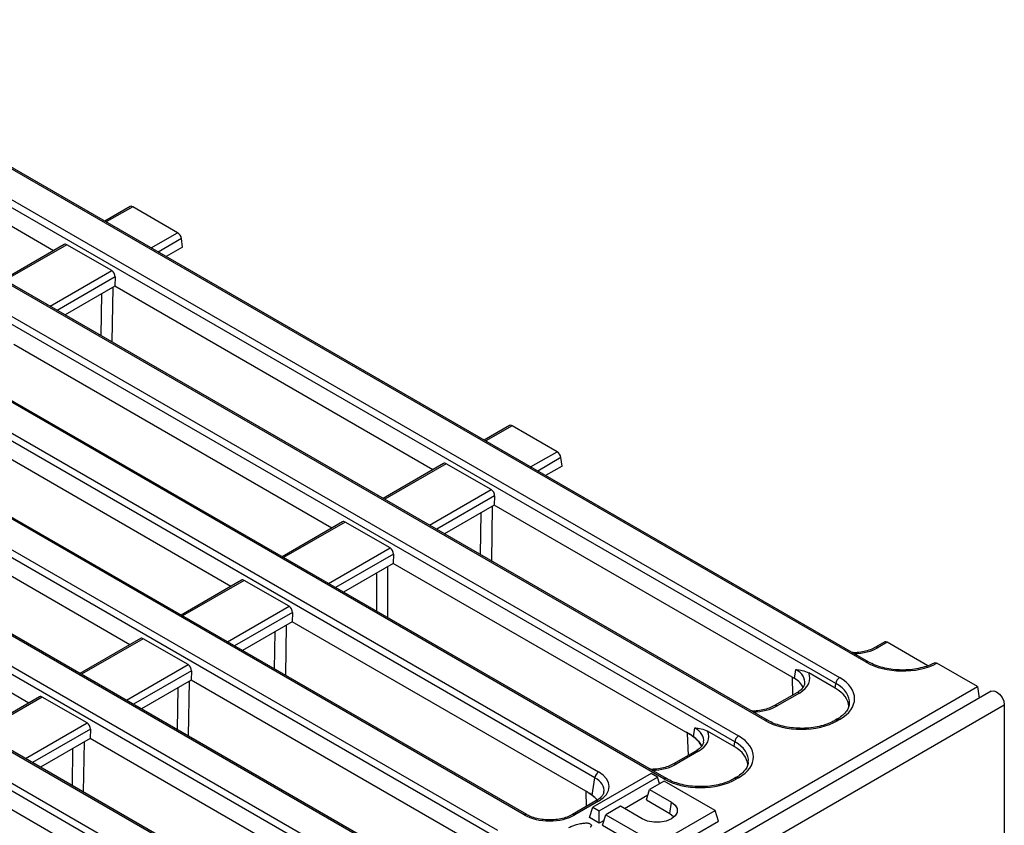
# Model space of a CAD drawing. Units: millimetres. Extents: x 8 to 418, y -29 to 291.
# Drawn here: x 360 to 387, y 167 to 189 of the extents above; entities that cross this region are included whole.
import ezdxf

# ---------------------------------------------------------------- set-up
doc = ezdxf.new("R2010")
doc.units = ezdxf.units.MM

msp = doc.modelspace()

# ---------------------------------------------------------------- linework, layer by layer
at = {"color": 7, "linetype": 'Continuous', "lineweight": 25}
for p, q in [((383.509999, 171.526119), (352.694989, 189.315245)), ((383.581422, 171.533191), (352.766412, 189.322318)), ((382.671752, 170.936844), (351.858677, 188.724853)), ((351.959308, 188.889428), (382.772383, 171.101419)), ((380.710909, 169.911355), (349.897834, 187.699365)), ((380.782332, 169.918428), (349.969257, 187.706437)), ((361.009533, 182.92371), (352.933129, 187.58612)), ((379.87363, 169.321522), (349.060554, 187.109531)), ((349.161185, 187.274107), (379.97426, 169.486097)), ((377.912787, 168.296033), (348.179981, 185.460417)), ((377.984209, 168.303106), (348.251403, 185.467489)), ((348.115135, 184.647335), (376.101686, 168.491043)), ((376.001055, 168.326468), (348.014504, 184.48276)), ((363.13295, 184.149533), (362.429929, 183.743688)), ((364.445455, 183.423011), (363.201785, 184.140967)), ((344.816047, 183.321214), (373.303564, 166.875721)), ((374.040212, 167.300979), (346.115833, 183.42138)), ((374.111635, 167.308052), (346.187256, 183.428453)), ((364.58371, 183.023864), (364.554707, 183.259067)), ((373.202933, 166.711146), (344.715416, 183.156639)), ((361.306968, 183.095416), (359.631807, 182.128366)), ((362.624648, 182.371882), (361.380978, 183.089837)), ((364.58371, 183.023864), (364.130273, 182.7621)), ((371.24209, 165.685658), (341.503466, 182.8534)), ((371.313513, 165.69273), (341.574889, 182.860472)), ((340.766818, 182.428141), (370.505441, 165.260399)), ((370.40481, 165.095824), (340.666187, 182.263566)), ((362.71715, 182.198268), (362.709877, 181.942123)), ((362.709877, 181.942123), (361.33215, 181.146778)), ((371.51512, 176.858965), (362.709877, 181.942123)), ((368.443967, 164.070336), (338.705344, 181.238078)), ((368.51539, 164.077408), (338.776767, 181.24515)), ((337.968695, 180.812819), (367.707318, 163.645078)), ((367.606688, 163.480503), (337.868064, 180.648244)), ((368.716997, 175.243643), (359.911754, 180.326801)), ((365.918875, 173.628321), (357.113632, 178.711479)), ((373.638537, 178.084787), (372.935516, 177.678942)), ((374.951041, 177.358265), (373.707372, 178.076221)), ((363.120752, 172.012999), (354.315509, 177.096158)), ((371.812554, 177.03067), (370.137393, 176.06362)), ((373.130235, 176.307136), (371.886565, 177.025091)), ((375.089296, 176.959118), (374.63586, 176.697354)), ((375.089296, 176.959118), (375.060293, 177.194322)), ((373.222736, 176.133522), (373.215463, 175.877377)), ((373.215463, 175.877377), (371.837737, 175.082032)), ((381.525058, 171.08035), (373.215463, 175.877377)), ((360.32263, 170.397677), (351.517387, 175.480836)), ((369.014432, 175.415348), (367.339271, 174.448298)), ((370.332112, 174.691814), (369.088442, 175.409769)), ((370.424614, 174.518201), (370.417341, 174.262055)), ((370.417341, 174.262055), (369.039614, 173.466711)), ((378.690243, 169.486211), (370.417341, 174.262055)), ((366.216309, 173.800026), (364.541148, 172.832976)), ((367.53399, 173.076492), (366.29032, 173.794448)), ((367.626491, 172.902879), (367.619218, 172.646733)), ((367.619218, 172.646733), (366.241492, 171.851389)), ((375.812046, 167.917115), (367.619218, 172.646733)), ((363.418186, 172.184704), (361.743026, 171.217655)), ((364.735867, 171.461171), (363.492197, 172.179126)), ((384.026405, 172.087999), (383.771989, 171.941127)), ((384.09524, 172.079432), (383.843412, 171.934055)), ((385.219318, 171.430516), (384.09524, 172.079432)), ((386.591204, 170.851432), (385.471314, 171.497931)), ((364.828369, 171.287557), (364.821096, 171.031412)), ((381.525058, 171.08035), (381.56195, 171.323814)), ((382.652536, 170.810028), (381.919784, 171.233037)), ((364.821096, 171.031412), (363.443369, 170.236067)), ((373.130691, 166.234385), (364.821096, 171.031412)), ((386.97406, 170.726339), (286.059821, 112.469788)), ((346.443256, 147.674516), (386.591204, 170.851432)), ((381.591158, 170.68216), (380.973867, 170.325806)), ((381.66258, 170.675088), (381.04529, 170.318733)), ((382.652536, 170.810028), (382.671752, 170.936844)), ((386.591204, 170.851432), (386.63943, 170.533161)), ((360.620064, 170.569383), (358.944903, 169.602333)), ((361.937744, 169.845849), (360.694075, 170.563804)), ((286.421941, 112.087513), (387.33618, 170.344063)), ((387.33618, 170.344063), (387.33618, 161.957022)), ((382.70096, 169.946632), (382.652104, 169.918428)), ((382.772383, 169.939559), (382.723526, 169.911355)), ((362.030246, 169.672235), (362.022973, 169.41609)), ((378.726826, 169.464305), (378.763827, 169.708492)), ((379.854414, 169.194706), (379.121662, 169.617715)), ((362.022973, 169.41609), (360.645247, 168.620745)), ((370.215801, 164.686471), (362.022973, 169.41609)), ((378.690243, 169.486211), (378.726826, 169.464305)), ((379.854414, 169.194706), (379.87363, 169.321522)), ((378.793035, 169.066838), (378.175744, 168.710484)), ((378.864458, 169.059766), (378.247167, 168.703411)), ((375.928106, 167.84504), (376.001055, 168.326468)), ((377.555723, 168.447607), (375.939479, 167.514569)), ((376.121306, 167.409602), (377.73755, 168.34264)), ((377.919378, 168.237673), (377.515316, 168.004414)), ((377.73755, 168.34264), (377.555723, 168.447607)), ((377.792053, 168.16417), (377.73755, 168.34264)), ((379.333591, 167.421265), (377.919378, 168.237673)), ((379.902838, 168.33131), (379.853981, 168.303106)), ((379.97426, 168.324238), (379.925404, 168.296033)), ((377.426258, 167.712792), (377.515316, 168.004414)), ((377.515316, 168.004414), (378.121408, 167.654525)), ((367.534446, 163.003741), (359.224851, 167.800768)), ((376.030263, 167.684814), (375.377622, 167.308052)), ((376.101686, 167.677741), (375.449044, 167.300979)), ((376.063612, 167.687601), (376.041026, 167.731489)), ((377.465969, 167.842825), (376.822475, 167.471344)), ((377.426258, 167.712792), (378.076879, 167.337197)), ((375.85042, 167.222947), (375.939479, 167.514569)), ((375.939479, 167.514569), (376.121306, 167.409602)), ((376.121306, 167.066568), (376.121306, 167.409602)), ((376.707194, 167.537895), (376.303133, 167.304635)), ((377.313286, 167.188006), (376.707194, 167.537895)), ((377.717347, 166.488227), (379.333591, 167.421265)), ((378.076879, 167.337197), (378.121408, 167.654525)), ((379.42265, 167.129643), (379.333591, 167.421265)), ((376.121306, 167.066568), (375.85042, 167.222947)), ((376.253786, 167.143047), (376.121306, 167.066568)), ((376.214075, 167.013014), (376.303133, 167.304635)), ((376.303133, 167.304635), (377.717347, 166.488227)), ((377.717347, 166.145193), (379.42265, 167.129643)), ((376.214075, 167.013014), (377.717347, 166.145193))]:
    msp.add_line(p, q, dxfattribs=at)
at = {"color": 8, "linetype": 'Continuous', "lineweight": 25}
for p, q in [((363.201785, 184.140967), (362.471766, 183.719536)), ((363.715436, 183.00158), (364.445455, 183.423011)), ((364.554707, 183.259067), (363.912057, 182.888074)), ((361.380978, 183.089837), (359.673644, 182.104214)), ((360.917314, 181.386259), (362.624648, 182.371882)), ((362.71715, 182.198268), (361.113935, 181.272752)), ((362.652909, 181.909236), (362.628981, 180.398134)), ((362.328931, 180.571349), (362.347323, 181.732825)), ((373.707372, 178.076221), (372.977353, 177.65479)), ((374.221023, 176.936834), (374.951041, 177.358265)), ((371.886565, 177.025091), (370.17923, 176.039468)), ((375.060293, 177.194322), (374.417644, 176.823328)), ((371.4229, 175.321513), (373.130235, 176.307136)), ((373.222736, 176.133522), (371.619521, 175.208006)), ((373.158496, 175.84449), (373.134568, 174.333388)), ((372.834518, 174.506603), (372.852909, 175.668079)), ((369.088442, 175.409769), (367.381108, 174.424146)), ((368.624778, 173.706191), (370.332112, 174.691814)), ((370.424614, 174.518201), (368.821398, 173.592684)), ((369.958959, 172.935984), (369.958959, 173.997437)), ((370.261589, 174.172142), (370.261589, 172.76128)), ((366.29032, 173.794448), (364.582985, 172.808824)), ((365.826655, 172.090869), (367.53399, 173.076492)), ((367.626491, 172.902879), (366.023276, 171.977362)), ((367.129169, 171.338944), (367.145547, 172.373289)), ((367.451134, 172.5497), (367.429219, 171.165729)), ((363.492197, 172.179126), (361.784863, 171.193503)), ((363.028532, 170.475547), (364.735867, 171.461171)), ((364.828369, 171.287557), (363.225153, 170.362041)), ((364.764128, 170.998525), (364.7402, 169.487423)), ((381.484958, 170.620852), (381.469834, 171.11223)), ((364.44015, 169.660638), (364.458542, 170.822114)), ((360.694075, 170.563804), (358.98674, 169.578181)), ((360.23041, 168.860226), (361.937744, 169.845849)), ((362.030246, 169.672235), (360.427031, 168.746719)), ((361.854889, 169.319057), (361.832974, 167.935085)), ((378.594731, 168.95236), (378.566523, 169.557633)), ((361.532924, 168.1083), (361.549302, 169.142646)), ((375.771158, 167.535236), (375.758453, 167.948054))]:
    msp.add_line(p, q, dxfattribs=at)
at = {"color": 7, "linetype": 'Continuous', "lineweight": 25, "flags": 128}
for points in [[(386.97406, 170.726339), (387.042868, 170.739704), (387.124048, 170.711486), (387.205227, 170.645976), (387.274048, 170.553145), (387.320032, 170.447128), (387.33618, 170.344063)], [(378.121408, 167.654525), (378.226494, 167.571027), (378.28174, 167.472869), (378.28174, 167.369661), (378.226494, 167.271503), (378.121408, 167.188006), (377.97677, 167.127341), (377.806738, 167.095448), (377.627956, 167.095448), (377.457924, 167.127341), (377.313286, 167.188006)], [(378.076879, 167.337197), (378.178163, 167.253692), (378.190846, 167.236597)]]:
    msp.add_lwpolyline(points, dxfattribs=at)
at = {"color": 8, "linetype": 'Continuous', "lineweight": 25}
for centre, radius, start, end in [((383.801852, 171.87866), 0.069252, 53.1207059, 115.4033623), ((383.551511, 171.470878), 0.069099, 64.1386511, 126.9241018), ((381.62104, 170.619755), 0.069191, 53.1027165, 115.5868251), ((381.003729, 170.263338), 0.069252, 53.1207059, 115.4033623), ((380.752475, 169.855944), 0.069268, 64.6455376, 126.8744902), ((382.681979, 169.856), 0.069212, 53.1091133, 115.5215258), ((382.730842, 169.884227), 0.069191, 53.1027165, 115.5868251), ((378.822917, 169.004433), 0.069191, 53.1027165, 115.5868251), ((378.205607, 168.648017), 0.069252, 53.1207059, 115.4033623), ((377.954352, 168.240622), 0.069268, 64.6455376, 126.8744902), ((379.883856, 168.240679), 0.069212, 53.1091133, 115.5215258), ((379.93272, 168.268905), 0.069191, 53.1027165, 115.5868251), ((376.060145, 167.622409), 0.069191, 53.1027165, 115.5868251), ((374.081749, 167.245659), 0.069178, 64.3759186, 126.9009301), ((375.407484, 167.245585), 0.069252, 53.1207059, 115.4033623)]:
    msp.add_arc(centre, radius, start, end, dxfattribs=at)
at = {"color": 7, "linetype": 'Continuous', "lineweight": 25}
for centre, radius, start, end in [((382.892629, 170.91484), 0.22197, 122.8008629, 174.3110006), ((377.888754, 168.462782), 1.299919, 51.9340325, 60.165273), ((378.182754, 168.756438), 0.894332, 29.1442726, 53.1677687), ((380.094506, 169.299518), 0.22197, 122.8008629, 174.3110006), ((376.221932, 168.304464), 0.22197, 122.8008629, 174.3110006), ((375.046097, 166.786449), 1.365681, 55.8850234, 60.0453068), ((375.237213, 166.989851), 1.093683, 42.6961697, 56.0116094)]:
    msp.add_arc(centre, radius, start, end, dxfattribs=at)
for centre, major_axis, ratio, start_param, end_param in [((363.210623, 184.02942), (-0.080009, 0.118654), 0.525023408, 5.461221821, 6.246538721), ((364.454293, 183.311465), (-0.080009, 0.118654), 0.525023408, 3.942785372, 5.461221821), ((361.372141, 182.968087), (-0.061051, 0.129486), 0.62526097, 5.549820818, 6.335137718), ((362.61581, 182.250131), (-0.061051, 0.129486), 0.62526097, 4.031384369, 5.549820818), ((373.716209, 177.964674), (-0.080009, 0.118654), 0.525023408, 5.461221821, 6.246538721), ((374.959879, 177.246719), (-0.080009, 0.118654), 0.525023408, 3.942785372, 5.461221821), ((371.877727, 176.903341), (-0.061051, 0.129486), 0.62526097, 5.549820818, 6.335137718), ((373.121397, 176.185385), (-0.061051, 0.129486), 0.62526097, 4.031384369, 5.549820818), ((369.079605, 175.288019), (-0.061051, 0.129486), 0.62526097, 5.549820818, 6.335137718), ((370.323274, 174.570064), (-0.061051, 0.129486), 0.62526097, 4.031384369, 5.549820818), ((366.281482, 173.672697), (-0.061051, 0.129486), 0.62526097, 5.549820818, 6.335137718), ((367.525152, 172.954742), (-0.061051, 0.129486), 0.62526097, 4.031384369, 5.549820818), ((363.48336, 172.057375), (-0.061051, 0.129486), 0.62526097, 5.549820818, 6.335137718), ((384.104078, 171.967885), (-0.080009, 0.118654), 0.525023408, 5.461221821, 6.246538721), ((384.516308, 172.115941), (1.428571, 0), 0.581689643, 3.930788915, 5.444585274), ((364.727029, 171.33942), (-0.061051, 0.129486), 0.62526097, 4.031384369, 5.549820818), ((380.947381, 171.081738), (1.007625, 0), 0.572919093, 5.501585242, 6.548367867), ((380.91203, 170.731792), (0.863679, 0), 0.572919093, 0.191457606, 0.781600065), ((381.750669, 170.520489), (1.439465, 0), 0.572919093, 5.501585242, 7.064785372), ((381.732994, 170.287192), (1.295518, 0), 0.572919093, 0.017002546, 0.781600065), ((360.685237, 170.442054), (-0.061051, 0.129486), 0.62526097, 5.549820818, 6.335137718), ((381.750669, 170.40384), (1.297631, 0.021285), 0.571857353, 6.187210233, 6.215674858), ((381.717218, 170.501178), (1.428571, 0), 0.581689643, 3.930788915, 5.493989046), ((361.928907, 169.724098), (-0.061051, 0.129486), 0.62526097, 4.031384369, 5.549820818), ((378.149258, 169.466417), (1.007625, 0), 0.572919093, 5.501585242, 6.548367867), ((378.952547, 168.905167), (1.439465, 0), 0.572919093, 5.501585242, 7.064785372), ((378.934871, 168.67187), (1.295518, 0), 0.572919093, 0.017002546, 0.781600065), ((378.952547, 168.788519), (1.297631, 0.021285), 0.571857353, 6.187210233, 6.215674858), ((375.386487, 168.084392), (1.007625, 0), 0.572919093, 5.501585242, 7.064785372), ((378.919095, 168.885856), (1.428571, 0), 0.581689643, 3.930788915, 5.493989046), ((374.744628, 167.713855), (1, 0), 0.581689643, 3.930788915, 5.493989046)]:
    msp.add_ellipse(centre, major_axis=major_axis, ratio=ratio, start_param=start_param, end_param=end_param, dxfattribs=at)
at = {"color": 8, "linetype": 'Continuous', "lineweight": 25}
for centre, major_axis, ratio, start_param, end_param in [((383.138996, 172.346931), (1, 0), 0.581689643, 4.75206602, 5.493989046), ((380.947381, 170.96509), (0.865764, 0.021264), 0.571250883, 6.174899041, 7.050755927), ((381.750669, 170.40384), (1.297631, 0.021285), 0.571857353, 6.215674858, 7.055405677), ((380.340873, 170.731609), (1, 0), 0.581689643, 4.75206602, 5.493989046), ((378.149258, 169.349768), (0.865764, 0.021264), 0.571250883, 6.174899041, 7.050755927), ((378.952547, 168.788519), (1.297631, 0.021285), 0.571857353, 6.215674858, 7.055405677), ((377.542751, 169.116287), (1, 0), 0.581689643, 4.75206602, 5.493989046), ((375.386487, 167.967743), (0.865764, 0.021264), 0.571250883, 6.170784122, 7.050755927)]:
    msp.add_ellipse(centre, major_axis=major_axis, ratio=ratio, start_param=start_param, end_param=end_param, dxfattribs=at)
at = {"color": 7, "linetype": 'Continuous', "lineweight": 25}
for points, knots in [([(383.771989, 171.941127), (383.748767, 171.928596), (383.680716, 171.891872), (383.543992, 171.841859), (383.361359, 171.80451), (383.219047, 171.788477), (383.14243, 171.792628), (383.130937, 171.79325)], [0, 0, 0, 0, 0.139520486, 0.408864561, 0.679807727, 0.951967807, 1, 1, 1, 1]), ([(385.41698, 171.514157), (385.386803, 171.498864), (385.298623, 171.454175), (385.129791, 171.393079), (384.908621, 171.340818), (384.672702, 171.312267), (384.431157, 171.308546), (384.192367, 171.329835), (383.965921, 171.375531), (383.755799, 171.442559), (383.639814, 171.502842), (383.581422, 171.533191)], [0, 0, 0, 0, 0.060726239, 0.177446818, 0.294524389, 0.41185708, 0.529351597, 0.64687711, 0.76425168, 0.8813127, 1, 1, 1, 1]), ([(385.404186, 171.506467), (385.411283, 171.50922), (385.42637, 171.515073), (385.451263, 171.508604), (385.466884, 171.500289), (385.471314, 171.497931)], [0, 0, 0, 0, 0.388845104, 0.826662869, 1, 1, 1, 1]), ([(381.56195, 171.323814), (381.562452, 171.323771), (381.622255, 171.318603), (381.738944, 171.3111), (381.860526, 171.258617), (381.919784, 171.233037)], [0, 0, 0, 0, 0.0043257214, 0.5147125379, 1, 1, 1, 1]), ([(381.80471, 170.933401), (381.803247, 170.918835), (381.799425, 170.880775), (381.753146, 170.808863), (381.678956, 170.736497), (381.6136, 170.696049), (381.591158, 170.68216)], [0, 0, 0, 0, 0.190310641, 0.497280389, 0.82737458, 1, 1, 1, 1]), ([(380.973867, 170.325806), (380.950645, 170.313274), (380.882594, 170.27655), (380.745869, 170.226537), (380.563236, 170.189188), (380.420925, 170.173155), (380.344308, 170.177306), (380.332815, 170.177929)], [0, 0, 0, 0, 0.139520486, 0.408864561, 0.679807727, 0.951967807, 1, 1, 1, 1]), ([(383.044217, 170.370084), (383.037303, 170.33221), (383.024131, 170.260057), (382.951708, 170.146893), (382.847815, 170.039986), (382.748065, 169.976576), (382.70096, 169.946632)], [0, 0, 0, 0, 0.267753151, 0.510096369, 0.768654122, 1, 1, 1, 1]), ([(382.652104, 169.918428), (382.623079, 169.902584), (382.53825, 169.856278), (382.373976, 169.791809), (382.15674, 169.734958), (381.923091, 169.701402), (381.681992, 169.692474), (381.442026, 169.708689), (381.211886, 169.749288), (381.004059, 169.811433), (380.864926, 169.872192), (380.797556, 169.909906), (380.782332, 169.918428)], [0, 0, 0, 0, 0.059258285, 0.17319029, 0.287454565, 0.401974638, 0.516676344, 0.63143585, 0.746087035, 0.860464178, 0.968468634, 1, 1, 1, 1]), ([(378.763827, 169.708492), (378.76433, 169.708449), (378.824132, 169.703281), (378.940821, 169.695779), (379.062403, 169.643295), (379.121662, 169.617715)], [0, 0, 0, 0, 0.004325721, 0.514712538, 1, 1, 1, 1]), ([(378.726826, 169.464305), (378.746244, 169.45097), (378.811266, 169.406317), (378.903092, 169.30537), (378.936758, 169.236192), (378.954189, 169.200375)], [0, 0, 0, 0, 0.170359972, 0.570456051, 1, 1, 1, 1]), ([(379.006587, 169.318079), (379.005125, 169.303513), (379.001303, 169.265453), (378.955024, 169.193541), (378.880833, 169.121176), (378.815477, 169.080728), (378.793035, 169.066838)], [0, 0, 0, 0, 0.190310641, 0.497280389, 0.82737458, 1, 1, 1, 1]), ([(378.175744, 168.710484), (378.152522, 168.697952), (378.084471, 168.661228), (377.947747, 168.611215), (377.765113, 168.573866), (377.622802, 168.557834), (377.546185, 168.561984), (377.534692, 168.562607)], [0, 0, 0, 0, 0.139520486, 0.408864561, 0.679807727, 0.951967807, 1, 1, 1, 1]), ([(380.246094, 168.754762), (380.23918, 168.716888), (380.226008, 168.644735), (380.153585, 168.531571), (380.049692, 168.424665), (379.949942, 168.361254), (379.902838, 168.33131)], [0, 0, 0, 0, 0.267753151, 0.510096369, 0.768654122, 1, 1, 1, 1]), ([(379.853981, 168.303106), (379.824956, 168.287262), (379.740127, 168.240956), (379.575854, 168.176487), (379.358617, 168.119636), (379.124968, 168.08608), (378.88387, 168.077153), (378.643903, 168.093367), (378.413764, 168.133966), (378.205936, 168.196112), (378.066804, 168.256871), (377.999433, 168.294584), (377.984209, 168.303106)], [0, 0, 0, 0, 0.059258285, 0.17319029, 0.287454565, 0.401974638, 0.516676344, 0.63143585, 0.746087035, 0.860464178, 0.968468634, 1, 1, 1, 1]), ([(375.812046, 167.917115), (375.83226, 167.90547), (375.871118, 167.883086), (375.909629, 167.857376), (375.928106, 167.84504)], [0, 0, 0, 0, 0.52020314, 1, 1, 1, 1]), ([(375.928106, 167.84504), (375.947323, 167.830014), (375.985322, 167.800303), (376.02194, 167.763105), (376.038022, 167.736464), (376.041026, 167.731489)], [0, 0, 0, 0, 0.454165437, 0.898057768, 1, 1, 1, 1]), ([(376.243509, 167.934629), (376.241696, 167.919132), (376.237134, 167.880158), (376.188612, 167.807053), (376.114194, 167.736452), (376.050778, 167.697436), (376.030263, 167.684814)], [0, 0, 0, 0, 0.203193874, 0.511033342, 0.841821614, 1, 1, 1, 1]), ([(375.377622, 167.308052), (375.354399, 167.295509), (375.286344, 167.258753), (375.149666, 167.209157), (374.966837, 167.17005), (374.771158, 167.154496), (374.573702, 167.163497), (374.386038, 167.196781), (374.228489, 167.246852), (374.147074, 167.289492), (374.111635, 167.308052)], [0, 0, 0, 0, 0.07056867, 0.206801375, 0.343842891, 0.481499916, 0.619449454, 0.757233138, 0.89432713, 1, 1, 1, 1]), ([(375.278477, 166.946373), (375.29602, 166.955877), (375.33113, 166.974898), (375.399229, 167.004553), (375.453491, 167.020719), (375.486309, 167.030496)], [0, 0, 0, 0, 0.282999046, 0.566357695, 1, 1, 1, 1]), ([(375.486309, 167.030496), (375.511282, 167.037235), (375.561294, 167.050728), (375.651327, 167.064528), (375.715573, 167.071149), (375.752669, 167.074971)], [0, 0, 0, 0, 0.29651999, 0.593809984, 1, 1, 1, 1]), ([(375.752669, 167.074971), (375.763791, 167.075708), (375.786163, 167.077191), (375.820335, 167.072835), (375.844509, 167.063956), (375.857188, 167.057473), (375.861064, 167.055492)], [0, 0, 0, 0, 0.283131729, 0.569514698, 0.868431166, 1, 1, 1, 1]), ([(375.861064, 167.055492), (375.873043, 167.046922), (375.894159, 167.031815), (375.903551, 167.005696), (375.901, 166.983247), (375.886529, 166.967632), (375.874739, 166.959909), (375.870918, 166.957406)], [0, 0, 0, 0, 0.298677239, 0.526523696, 0.716256651, 0.908027319, 1, 1, 1, 1])]:
    msp.add_open_spline(points, degree=3, knots=knots, dxfattribs=at)

doc.saveas('drawing.dxf')
